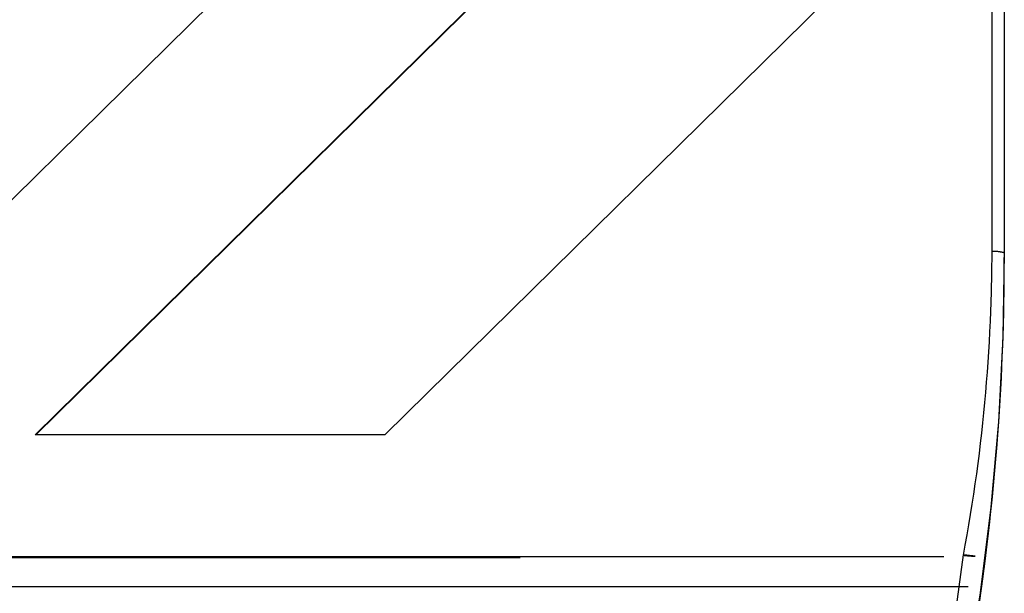
# Model space of a CAD drawing. Extents: x -70 to 70, y -26 to 26.
# Drawn here: x 3 to 5, y 10 to 11 of the extents above; entities that cross this region are included whole.
import ezdxf

# ---------------------------------------------------------------- set-up
doc = ezdxf.new("R2010")
doc.units = 0
doc.layers.get('0').update_dxf_attribs({"linetype": 'CONTINUOUS'})

msp = doc.modelspace()

# ---------------------------------------------------------------- linework, layer by layer
at = {"color": 0}
for points in [[(4.994, 10.9888), (4.994, 12.8342)], [(5.0139, 12.8308), (5.0139, 10.9853)], [(4.7939, 12.4374), (3.0212, 10.6917)], [(3.4456, 10.6917), (4.7939, 12.0195)], [(3.4465, 10.6917), (4.7939, 12.0186)], [(4.7939, 11.4622), (4.0114, 10.6917)], [(5.0139, 10.9853), (5.0116, 10.8493), (5.0043, 10.7123), (4.9921, 10.5744), (4.9748, 10.436), (4.9524, 10.2972), (4.9249, 10.1584), (4.8919, 10.0199), (4.8538, 9.8818), (4.8104, 9.7446), (4.7617, 9.6085), (4.7077, 9.4738), (4.6488, 9.3407), (4.5846, 9.2097), (4.5155, 9.0808), (4.4416, 8.9545), (4.363, 8.831), (4.2798, 8.7106), (4.1923, 8.5933), (4.1004, 8.4794), (4.0051, 8.3695), (3.9068, 8.2639), (3.8031, 8.1612)], [(4.9476, 10.4966), (4.9507, 10.5131), (4.9536, 10.5297), (4.9564, 10.5461), (4.9592, 10.5626), (4.9619, 10.5791), (4.9645, 10.5956), (4.9669, 10.612), (4.9692, 10.6285), (4.9714, 10.645), (4.9735, 10.6614), (4.9755, 10.6779), (4.9774, 10.6944), (4.9792, 10.7107), (4.9809, 10.7272), (4.9825, 10.7436), (4.984, 10.76), (4.9853, 10.7765), (4.9866, 10.7929), (4.9878, 10.8093), (4.9889, 10.8257), (4.9898, 10.8419), (4.9907, 10.8584), (4.9915, 10.8753), (4.9922, 10.8911), (4.9927, 10.9054), (4.9931, 10.9237), (4.9935, 10.9519), (4.994, 10.9888)], [(4.9735, 10.4198), (4.9795, 10.4625), (4.985, 10.5053), (4.99, 10.5481), (4.9946, 10.591), (4.9986, 10.634), (5.0022, 10.6769), (5.0054, 10.7199), (5.0079, 10.7629), (5.0101, 10.806), (5.0118, 10.8491), (5.013, 10.8922), (5.0137, 10.9353), (5.0139, 10.9784)], [(4.9767, 10.4424), (4.9792, 10.4605), (4.9816, 10.4785), (4.9839, 10.4965), (4.9861, 10.5145), (4.9883, 10.5325), (4.9903, 10.5505), (4.9922, 10.5685), (4.9941, 10.5865), (4.9959, 10.6045), (4.9976, 10.6224), (4.9991, 10.6403), (5.0007, 10.6583), (5.0022, 10.6761), (5.0035, 10.6941), (5.0048, 10.712), (5.006, 10.7299), (5.0071, 10.7478), (5.0081, 10.7656), (5.0091, 10.7835), (5.0098, 10.8012), (5.0106, 10.8189), (5.0113, 10.8368), (5.0119, 10.8552), (5.0125, 10.8723), (5.0129, 10.8879), (5.0133, 10.9078), (5.0136, 10.9383), (5.0139, 10.9784)], [(4.994, 10.9888), (4.9949, 10.9888), (4.9959, 10.9888), (4.9968, 10.9888), (4.9979, 10.9887), (4.9988, 10.9887), (4.9998, 10.9886), (5.0008, 10.9886), (5.0018, 10.9885), (5.0028, 10.9885), (5.0037, 10.9884), (5.0047, 10.9883), (5.0055, 10.9882), (5.0064, 10.988), (5.0073, 10.9879), (5.008, 10.9878), (5.0088, 10.9877), (5.0096, 10.9875), (5.0102, 10.9873), (5.0108, 10.9872), (5.0114, 10.9871), (5.0119, 10.9869), (5.0123, 10.9867)], [(5.0127, 10.9865), (5.0127, 10.9865), (5.0124, 10.9865), (5.0124, 10.9865), (5.0124, 10.9865), (5.0124, 10.9865), (5.0124, 10.9865), (5.0124, 10.9865), (5.0124, 10.9865), (5.0124, 10.9865), (5.0123, 10.9865), (5.0123, 10.9865), (5.0123, 10.9865), (5.0123, 10.9865), (5.0123, 10.9865), (5.0123, 10.9865), (5.0123, 10.9865), (5.0123, 10.9866)], [(5.0127, 10.9865), (5.0127, 10.9865), (5.0124, 10.9865), (5.0124, 10.9865), (5.0124, 10.9865), (5.0124, 10.9865), (5.0124, 10.9865), (5.0124, 10.9865), (5.0124, 10.9865), (5.0124, 10.9865), (5.0123, 10.9865), (5.0123, 10.9865), (5.0123, 10.9865), (5.0123, 10.9865), (5.0123, 10.9865), (5.0123, 10.9865), (5.0123, 10.9865), (5.0123, 10.9866)], [(5.013, 10.9863), (5.013, 10.9863), (5.0127, 10.9863), (5.0127, 10.9863), (5.0127, 10.9863), (5.0127, 10.9863), (5.0127, 10.9863), (5.0127, 10.9863), (5.0127, 10.9863), (5.0127, 10.9863), (5.0127, 10.9863), (5.0127, 10.9863), (5.0127, 10.9863), (5.0127, 10.9863), (5.0127, 10.9863), (5.0127, 10.9863), (5.0127, 10.9863), (5.0127, 10.9865)], [(5.013, 10.9863), (5.013, 10.9863), (5.0127, 10.9863), (5.0127, 10.9863), (5.0127, 10.9863), (5.0127, 10.9863), (5.0127, 10.9863), (5.0127, 10.9863), (5.0127, 10.9863), (5.0127, 10.9863), (5.0127, 10.9863), (5.0127, 10.9863), (5.0127, 10.9863), (5.0127, 10.9863), (5.0127, 10.9863), (5.0127, 10.9863), (5.0127, 10.9863), (5.0127, 10.9865)], [(5.013, 10.9864), (5.0133, 10.9862)], [(5.0136, 10.986), (5.0136, 10.986), (5.0133, 10.986), (5.0133, 10.986), (5.0133, 10.986), (5.0133, 10.986), (5.0133, 10.986), (5.0133, 10.986), (5.0133, 10.986), (5.0133, 10.986), (5.0133, 10.986), (5.0133, 10.986), (5.0133, 10.986), (5.0133, 10.986), (5.0133, 10.986), (5.0133, 10.986), (5.0133, 10.986), (5.0133, 10.9862)], [(5.0136, 10.986), (5.0136, 10.986), (5.0133, 10.986), (5.0133, 10.986), (5.0133, 10.986), (5.0133, 10.986), (5.0133, 10.986), (5.0133, 10.986), (5.0133, 10.986), (5.0133, 10.986), (5.0133, 10.986), (5.0133, 10.986), (5.0133, 10.986), (5.0133, 10.986), (5.0133, 10.986), (5.0133, 10.986), (5.0133, 10.986), (5.0133, 10.9862)], [(5.0136, 10.9857), (5.0136, 10.9857), (5.0135, 10.9857), (5.0135, 10.9857), (5.0135, 10.9857), (5.0135, 10.9857), (5.0135, 10.9857), (5.0135, 10.9857), (5.0135, 10.9857), (5.0135, 10.9857), (5.0135, 10.9857), (5.0135, 10.9857), (5.0135, 10.9857), (5.0135, 10.9857), (5.0135, 10.9857), (5.0135, 10.9857), (5.0135, 10.9857), (5.0135, 10.986)], [(5.0136, 10.9857), (5.0136, 10.9857), (5.0135, 10.9857), (5.0135, 10.9857), (5.0135, 10.9857), (5.0135, 10.9857), (5.0135, 10.9857), (5.0135, 10.9857), (5.0135, 10.9857), (5.0135, 10.9857), (5.0135, 10.9857), (5.0135, 10.9857), (5.0135, 10.9857), (5.0135, 10.9857), (5.0135, 10.9857), (5.0135, 10.9857), (5.0135, 10.9857), (5.0135, 10.986)], [(5.0139, 10.9853), (5.0139, 10.9853), (5.0137, 10.9853), (5.0137, 10.9853), (5.0137, 10.9853), (5.0137, 10.9853), (5.0137, 10.9853), (5.0137, 10.9853), (5.0137, 10.9853), (5.0137, 10.9854), (5.0137, 10.9854), (5.0137, 10.9854), (5.0137, 10.9854), (5.0137, 10.9854), (5.0137, 10.9854), (5.0137, 10.9854), (5.0137, 10.9854), (5.0137, 10.9857)], [(5.0139, 10.9853), (5.0139, 10.9853), (5.0137, 10.9853), (5.0137, 10.9853), (5.0137, 10.9853), (5.0137, 10.9853), (5.0137, 10.9853), (5.0137, 10.9853), (5.0137, 10.9853), (5.0137, 10.9854), (5.0137, 10.9854), (5.0137, 10.9854), (5.0137, 10.9854), (5.0137, 10.9854), (5.0137, 10.9854), (5.0137, 10.9854), (5.0137, 10.9854), (5.0137, 10.9857)], [(4.0114, 10.6917), (3.4456, 10.6917)], [(2.5382, 10.4946), (4.9161, 10.4946)], [(2.5382, 10.4929), (4.2306, 10.4929)], [(4.9366, 10.4135), (4.9476, 10.4972)], [(4.9476, 10.4966), (4.9482, 10.4966), (4.9488, 10.4965), (4.9495, 10.4964), (4.9501, 10.4964), (4.9507, 10.4964), (4.9513, 10.4963), (4.952, 10.4963), (4.9526, 10.4962), (4.9532, 10.4961), (4.9537, 10.4961), (4.9543, 10.496), (4.9548, 10.496), (4.9553, 10.4959), (4.9558, 10.4958), (4.9564, 10.4958), (4.9569, 10.4958), (4.9574, 10.4958), (4.9578, 10.4957), (4.9583, 10.4957), (4.9588, 10.4956), (4.9592, 10.4956), (4.9596, 10.4955), (4.9601, 10.4955), (4.9605, 10.4955), (4.9609, 10.4954), (4.9613, 10.4954), (4.9616, 10.4953), (4.962, 10.4953), (4.9624, 10.4953), (4.9627, 10.4952), (4.963, 10.4952), (4.9633, 10.4952), (4.9636, 10.4952), (4.9639, 10.4952), (4.9642, 10.4952), (4.9644, 10.4952), (4.9646, 10.4951), (4.9649, 10.4951), (4.9651, 10.4951), (4.9653, 10.4951), (4.9655, 10.4951), (4.9657, 10.495), (4.9658, 10.495), (4.9659, 10.495), (4.9661, 10.495), (4.9662, 10.495), (4.9663, 10.495), (4.9664, 10.495), (4.9664, 10.495), (4.9664, 10.495), (4.9665, 10.495), (4.9665, 10.495), (4.9665, 10.495), (4.9665, 10.495), (4.9665, 10.495), (4.9664, 10.495), (4.9664, 10.495), (4.9664, 10.4951), (4.9662, 10.4951), (4.9661, 10.4951), (4.966, 10.4951), (4.9658, 10.4951), (4.9657, 10.4952), (4.9655, 10.4952), (4.9653, 10.4952), (4.9651, 10.4952), (4.9649, 10.4952), (4.9646, 10.4952), (4.9644, 10.4953), (4.9641, 10.4953), (4.9638, 10.4953), (4.9635, 10.4954), (4.9632, 10.4954), (4.9628, 10.4955), (4.9624, 10.4955), (4.962, 10.4956), (4.9616, 10.4957), (4.9612, 10.4957), (4.9608, 10.4958), (4.9602, 10.4958), (4.9598, 10.4958), (4.9593, 10.4959), (4.9588, 10.4959), (4.9583, 10.496), (4.9576, 10.4961), (4.957, 10.4962), (4.9564, 10.4963), (4.9558, 10.4963), (4.9552, 10.4964), (4.9545, 10.4964), (4.9539, 10.4965), (4.9532, 10.4966), (4.9525, 10.4967), (4.9517, 10.4968), (4.9509, 10.4969), (4.9501, 10.497), (4.9494, 10.497), (4.9485, 10.4971), (4.9476, 10.4972)], [(4.9555, 10.4454), (2.5382, 10.4454)]]:
    msp.add_lwpolyline(points, dxfattribs=at)

doc.saveas('drawing.dxf')
